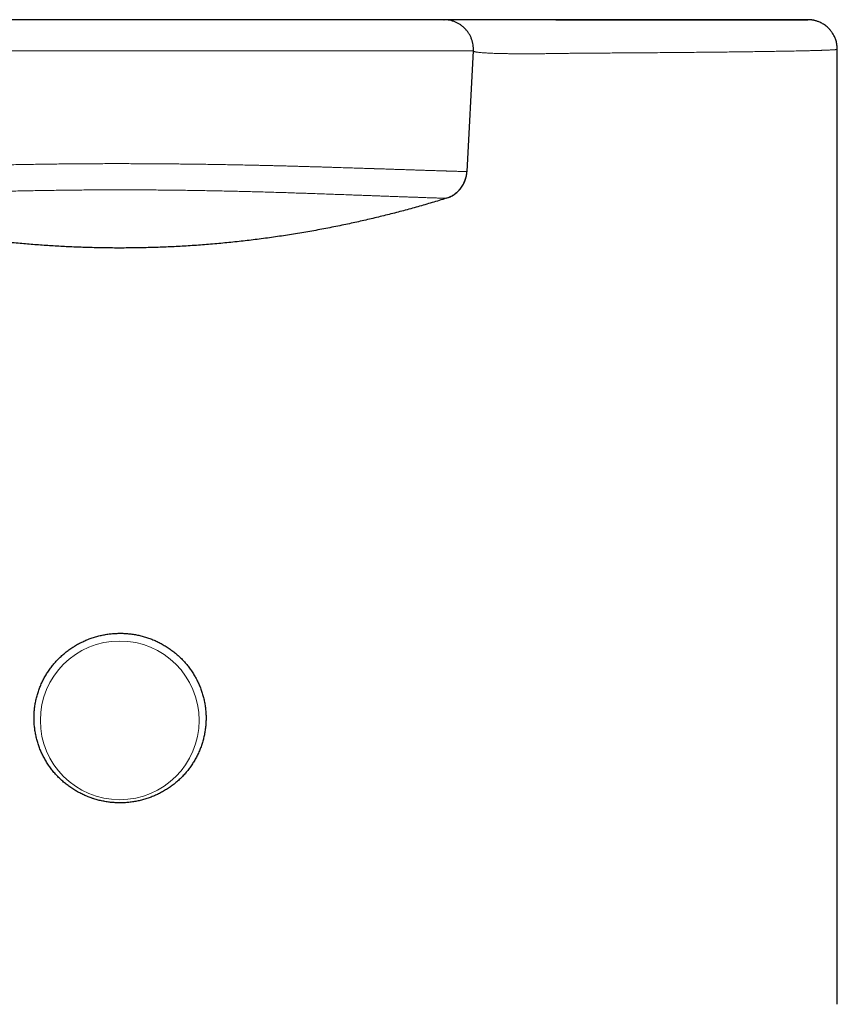
# Model space of a CAD drawing. Units: millimetres. Extents: x 8 to 579, y 12 to 453.
# Drawn here: x 301 to 329, y 419 to 453 of the extents above; entities that cross this region are included whole.
import ezdxf

# ---------------------------------------------------------------- set-up
doc = ezdxf.new("R2010")
doc.units = ezdxf.units.MM

msp = doc.modelspace()

# ---------------------------------------------------------------- linework, layer by layer
at = {"color": 7, "linetype": 'Continuous', "lineweight": 30}
for p, q in [((315.532, 452.705), (315.547, 452.705)), ((315.547, 452.705), (315.538, 452.705)), ((328.835, 419.397), (328.835, 451.705)), ((316.316, 447.566), (316.53, 451.653)), ((315.612, 446.664), (315.615, 446.664))]:
    msp.add_line(p, q, dxfattribs=at)
at = {"color": 8, "linetype": 'Continuous', "lineweight": 0}
msp.add_circle((304.575, 429.002), 2.684, dxfattribs=at)
at = {"color": 7, "linetype": 'Continuous', "lineweight": 30}
for points, knots in [([(315.531, 452.705), (315.53, 452.705), (315.529, 452.705), (315.518, 452.705), (315.5, 452.705), (315.474, 452.705), (315.441, 452.705), (315.401, 452.705), (315.354, 452.705), (315.298, 452.705), (315.235, 452.705), (315.171, 452.705), (315.111, 452.705), (315.071, 452.705), (315.044, 452.705), (315.031, 452.705), (315.018, 452.705), (315.004, 452.705), (314.991, 452.705), (314.977, 452.705), (314.941, 452.705), (314.88, 452.705), (314.789, 452.705), (314.692, 452.705), (314.591, 452.705), (314.495, 452.705), (314.409, 452.705), (314.333, 452.705), (314.255, 452.705), (314.174, 452.705), (314.088, 452.705), (313.982, 452.705), (313.856, 452.705), (313.708, 452.705), (313.555, 452.705), (313.425, 452.705), (313.322, 452.705), (313.247, 452.705), (313.172, 452.705), (313.095, 452.705), (313.017, 452.705), (312.939, 452.705), (312.829, 452.705), (312.687, 452.705), (312.51, 452.705), (312.329, 452.705), (312.143, 452.705), (311.967, 452.705), (311.801, 452.705), (311.647, 452.705), (311.49, 452.705), (311.33, 452.705), (311.144, 452.705), (310.93, 452.705), (310.688, 452.705), (310.442, 452.705), (310.192, 452.705), (309.938, 452.705), (309.68, 452.705), (309.418, 452.705), (309.151, 452.705), (308.882, 452.705), (308.609, 452.705), (308.335, 452.705), (308.057, 452.705), (307.777, 452.705), (307.495, 452.705), (307.21, 452.705), (306.923, 452.705), (306.634, 452.705), (306.345, 452.705), (306.054, 452.705), (305.763, 452.705), (305.47, 452.705), (305.177, 452.705), (304.882, 452.705), (304.587, 452.705), (304.292, 452.705), (303.998, 452.705), (303.705, 452.705), (303.412, 452.705), (303.12, 452.705), (302.829, 452.705), (302.54, 452.705), (302.251, 452.705), (301.964, 452.705), (301.679, 452.705), (301.396, 452.705), (301.116, 452.705), (300.839, 452.705), (300.564, 452.705), (300.291, 452.705), (300.03, 452.705), (299.782, 452.705), (299.547, 452.705), (299.314, 452.705), (299.085, 452.705), (298.86, 452.705), (298.64, 452.705), (298.425, 452.705), (298.213, 452.705), (298.003, 452.705), (297.797, 452.705), (297.594, 452.705), (297.396, 452.705), (297.202, 452.705), (297.044, 452.705), (296.92, 452.705), (296.83, 452.705), (296.74, 452.705), (296.651, 452.705), (296.564, 452.705), (296.477, 452.705), (296.391, 452.705), (296.274, 452.705), (296.127, 452.705), (295.954, 452.705), (295.786, 452.705), (295.624, 452.705), (295.486, 452.705), (295.369, 452.705), (295.273, 452.705), (295.178, 452.705), (295.087, 452.705), (295.001, 452.705), (294.906, 452.705), (294.802, 452.705), (294.691, 452.705), (294.585, 452.705), (294.489, 452.705), (294.401, 452.705), (294.341, 452.705), (294.302, 452.705), (294.282, 452.705), (294.262, 452.705), (294.243, 452.705), (294.224, 452.705), (294.18, 452.705), (294.114, 452.705), (294.032, 452.705), (293.957, 452.705), (293.901, 452.705), (293.86, 452.705), (293.83, 452.705), (293.802, 452.705), (293.777, 452.705), (293.755, 452.705), (293.728, 452.705), (293.7, 452.705), (293.672, 452.705), (293.653, 452.705), (293.641, 452.705), (293.639, 452.705), (293.639, 452.705)], [0, 0, 0, 0, 0.008297, 0.016564, 0.024806, 0.033029, 0.041239, 0.04944, 0.057639, 0.06606, 0.074491, 0.082936, 0.088522, 0.094118, 0.095376, 0.096635, 0.097894, 0.099154, 0.100415, 0.101677, 0.102939, 0.110469, 0.117985, 0.125494, 0.132998, 0.140502, 0.145417, 0.150336, 0.155258, 0.160186, 0.165288, 0.170581, 0.178512, 0.186434, 0.194353, 0.202274, 0.205833, 0.209393, 0.212955, 0.21652, 0.220089, 0.22366, 0.227236, 0.234801, 0.242351, 0.249892, 0.257428, 0.264962, 0.270884, 0.27681, 0.282742, 0.288683, 0.294633, 0.303205, 0.311758, 0.320299, 0.328834, 0.33737, 0.345912, 0.354466, 0.363039, 0.371621, 0.380183, 0.388733, 0.397277, 0.405821, 0.414371, 0.422933, 0.431514, 0.440076, 0.448623, 0.457161, 0.465696, 0.474235, 0.482784, 0.491348, 0.499934, 0.508517, 0.517081, 0.52563, 0.534173, 0.542714, 0.55126, 0.559817, 0.568391, 0.576969, 0.585529, 0.594078, 0.602623, 0.611169, 0.619723, 0.628292, 0.63688, 0.64457, 0.652243, 0.659903, 0.667555, 0.675204, 0.682716, 0.690234, 0.69776, 0.7053, 0.712896, 0.720478, 0.72805, 0.735616, 0.74318, 0.746896, 0.750613, 0.754331, 0.758052, 0.761775, 0.765501, 0.769232, 0.772966, 0.781042, 0.789104, 0.797158, 0.805209, 0.813261, 0.818538, 0.823819, 0.829106, 0.8344, 0.839531, 0.844459, 0.851842, 0.859217, 0.866589, 0.873962, 0.880453, 0.886951, 0.888654, 0.890358, 0.892062, 0.893767, 0.895474, 0.89718, 0.905743, 0.914293, 0.922839, 0.931385, 0.935864, 0.940346, 0.944832, 0.949323, 0.953577, 0.957548, 0.966046, 0.974534, 0.983018, 0.991505, 1, 1, 1, 1]), ([(315.547, 452.705), (315.547, 452.705), (315.545, 452.705), (315.545, 452.705), (315.545, 452.705)], [0, 0, 0, 0, 0.354245, 1, 1, 1, 1]), ([(316.672, 452.705), (316.659, 452.705), (316.618, 452.705), (316.553, 452.705), (316.465, 452.705), (316.369, 452.705), (316.267, 452.705), (316.172, 452.705), (316.084, 452.705), (315.999, 452.705), (315.919, 452.705), (315.864, 452.705), (315.832, 452.705), (315.818, 452.705), (315.805, 452.705), (315.792, 452.705), (315.78, 452.705), (315.768, 452.705), (315.756, 452.705), (315.728, 452.705), (315.686, 452.705), (315.639, 452.705), (315.6, 452.705), (315.57, 452.705), (315.552, 452.705), (315.546, 452.705), (315.545, 452.705)], [0, 0, 0, 0, 0.019672, 0.059345, 0.099119, 0.158443, 0.217777, 0.27716, 0.336631, 0.396231, 0.461985, 0.527994, 0.540995, 0.554008, 0.567033, 0.580072, 0.593124, 0.606189, 0.619269, 0.632363, 0.701271, 0.770258, 0.839378, 0.908682, 0.978224, 1, 1, 1, 1]), ([(318.432, 452.705), (318.391, 452.705), (318.297, 452.705), (318.149, 452.705), (317.992, 452.705), (317.839, 452.705), (317.692, 452.705), (317.552, 452.705), (317.42, 452.705), (317.296, 452.705), (317.176, 452.705), (317.062, 452.705), (316.955, 452.705), (316.857, 452.705), (316.766, 452.705), (316.698, 452.705), (316.661, 452.705), (316.652, 452.705)], [0, 0, 0, 0, 0.071561, 0.165247, 0.255523, 0.342387, 0.42584, 0.505881, 0.578222, 0.647529, 0.713802, 0.77704, 0.837243, 0.88934, 0.938929, 0.986009, 1, 1, 1, 1]), ([(318.44, 452.705), (318.435, 452.705), (318.405, 452.705), (318.331, 452.705), (318.218, 452.705), (318.084, 452.705), (317.948, 452.705), (317.812, 452.705), (317.69, 452.705), (317.584, 452.705), (317.492, 452.705), (317.4, 452.705), (317.31, 452.705), (317.222, 452.705), (317.133, 452.705), (317.046, 452.705), (316.959, 452.705), (316.879, 452.705), (316.805, 452.705), (316.737, 452.705), (316.695, 452.705), (316.674, 452.705)], [0, 0, 0, 0, 0.0073319, 0.0420027, 0.105718, 0.1717461, 0.2400872, 0.3107417, 0.3837099, 0.4336578, 0.4846351, 0.5366421, 0.5896789, 0.6423564, 0.6932273, 0.7508623, 0.8059872, 0.8586015, 0.908705, 0.9562973, 1, 1, 1, 1]), ([(319.315, 452.705), (319.25, 452.705), (319.12, 452.705), (318.93, 452.705), (318.745, 452.705), (318.581, 452.705), (318.48, 452.705), (318.438, 452.705)], [0, 0, 0, 0, 0.212841, 0.425153, 0.637058, 0.848681, 1, 1, 1, 1]), ([(319.315, 452.705), (319.37, 452.705), (319.527, 452.705), (319.782, 452.705), (320.007, 452.705), (320.158, 452.705), (320.235, 452.705), (320.312, 452.705), (320.388, 452.705), (320.464, 452.705), (320.613, 452.705), (320.832, 452.705), (321.118, 452.705), (321.399, 452.705), (321.675, 452.705), (321.945, 452.705), (322.191, 452.705), (322.415, 452.705), (322.616, 452.705), (322.814, 452.705), (323.01, 452.705), (323.205, 452.705), (323.41, 452.705), (323.625, 452.705), (323.847, 452.705), (324.063, 452.705), (324.274, 452.705), (324.464, 452.705), (324.636, 452.705), (324.789, 452.705), (324.94, 452.705), (325.087, 452.705), (325.247, 452.705), (325.42, 452.705), (325.603, 452.705), (325.778, 452.705), (325.947, 452.705), (326.109, 452.705), (326.261, 452.705), (326.403, 452.705), (326.536, 452.705), (326.663, 452.705), (326.784, 452.705), (326.898, 452.705), (327.005, 452.705), (327.106, 452.705), (327.201, 452.705), (327.289, 452.705), (327.37, 452.705), (327.444, 452.705), (327.512, 452.705), (327.573, 452.705), (327.629, 452.705), (327.68, 452.705), (327.724, 452.705), (327.761, 452.705), (327.791, 452.705), (327.813, 452.705), (327.828, 452.705), (327.832, 452.705), (327.834, 452.705)], [0, 0, 0, 0, 0.010341, 0.029769, 0.049215, 0.054311, 0.05941, 0.06451, 0.069612, 0.074716, 0.079822, 0.099584, 0.119329, 0.139063, 0.158792, 0.178523, 0.198261, 0.213778, 0.229306, 0.244847, 0.260405, 0.276189, 0.292209, 0.311419, 0.330619, 0.349814, 0.369009, 0.388211, 0.403305, 0.41841, 0.433526, 0.448658, 0.463807, 0.484441, 0.505055, 0.525655, 0.546248, 0.566841, 0.587439, 0.606872, 0.626322, 0.645794, 0.665275, 0.684692, 0.704093, 0.723482, 0.742865, 0.762249, 0.781637, 0.80069, 0.819757, 0.838846, 0.857959, 0.878525, 0.899068, 0.919595, 0.940112, 0.960625, 0.981141, 1, 1, 1, 1]), ([(322.336, 452.705), (322.249, 452.705), (322.074, 452.705), (321.823, 452.705), (321.587, 452.705), (321.365, 452.705), (321.138, 452.705), (320.904, 452.705), (320.654, 452.705), (320.385, 452.705), (320.096, 452.705), (319.799, 452.705), (319.55, 452.705), (319.389, 452.705), (319.33, 452.705), (319.319, 452.705)], [0, 0, 0, 0, 0.094902, 0.190454, 0.265988, 0.341922, 0.418578, 0.496329, 0.575178, 0.665911, 0.758057, 0.851617, 0.946592, 0.989694, 1, 1, 1, 1]), ([(327.864, 452.705), (327.864, 452.705), (327.863, 452.705), (327.859, 452.705), (327.851, 452.705), (327.84, 452.705), (327.828, 452.705), (327.813, 452.705), (327.796, 452.705), (327.777, 452.705), (327.757, 452.705), (327.735, 452.705), (327.712, 452.705), (327.689, 452.705), (327.664, 452.705), (327.64, 452.705), (327.615, 452.705), (327.59, 452.705), (327.565, 452.705), (327.54, 452.705), (327.515, 452.705), (327.489, 452.705), (327.447, 452.705), (327.385, 452.705), (327.299, 452.705), (327.207, 452.705), (327.107, 452.705), (327, 452.705), (326.885, 452.705), (326.762, 452.705), (326.633, 452.705), (326.501, 452.705), (326.365, 452.705), (326.224, 452.705), (326.076, 452.705), (325.92, 452.705), (325.755, 452.705), (325.581, 452.705), (325.401, 452.705), (325.215, 452.705), (325.025, 452.705), (324.833, 452.705), (324.64, 452.705), (324.447, 452.705), (324.25, 452.705), (324.049, 452.705), (323.886, 452.705), (323.762, 452.705), (323.678, 452.705), (323.593, 452.705), (323.504, 452.705), (323.411, 452.705), (323.313, 452.705), (323.21, 452.705), (323.102, 452.705), (322.987, 452.705), (322.865, 452.705), (322.737, 452.705), (322.602, 452.705), (322.461, 452.705), (322.313, 452.705), (322.158, 452.705), (321.997, 452.705), (321.828, 452.705), (321.652, 452.705), (321.469, 452.705), (321.278, 452.705), (321.079, 452.705), (320.872, 452.705), (320.663, 452.705), (320.453, 452.705), (320.241, 452.705), (320.022, 452.705), (319.796, 452.705), (319.563, 452.705), (319.403, 452.705), (319.322, 452.705)], [0, 0, 0, 0, 0.012735, 0.026291, 0.039464, 0.052029, 0.064227, 0.076056, 0.087516, 0.098831, 0.109762, 0.120311, 0.130476, 0.140258, 0.149657, 0.158673, 0.167306, 0.175557, 0.183424, 0.190909, 0.198128, 0.205357, 0.21261, 0.232675, 0.252916, 0.272597, 0.292441, 0.312449, 0.332619, 0.352952, 0.373336, 0.392488, 0.411575, 0.430596, 0.449553, 0.468444, 0.48841, 0.508302, 0.528121, 0.547835, 0.567416, 0.586863, 0.605077, 0.623171, 0.641147, 0.659003, 0.676741, 0.683787, 0.690815, 0.697865, 0.705228, 0.712959, 0.72091, 0.729216, 0.737876, 0.746892, 0.756457, 0.766391, 0.776695, 0.787368, 0.79841, 0.809822, 0.821603, 0.833753, 0.846272, 0.859161, 0.872418, 0.886045, 0.900041, 0.914405, 0.927897, 0.941698, 0.955809, 0.97023, 0.98496, 1, 1, 1, 1]), ([(327.825, 452.705), (327.825, 452.705), (327.821, 452.705), (327.81, 452.705), (327.791, 452.705), (327.769, 452.705), (327.744, 452.705), (327.718, 452.705), (327.7, 452.705), (327.691, 452.705)], [0, 0, 0, 0, 0.003072, 0.183728, 0.360717, 0.534039, 0.703695, 0.866752, 1, 1, 1, 1]), ([(328.834, 451.705), (328.834, 451.714), (328.835, 451.749), (328.83, 451.81), (328.82, 451.884), (328.804, 451.955), (328.784, 452.021), (328.762, 452.081), (328.736, 452.139), (328.708, 452.193), (328.678, 452.243), (328.649, 452.287), (328.618, 452.327), (328.586, 452.365), (328.552, 452.402), (328.511, 452.443), (328.461, 452.485), (328.402, 452.529), (328.341, 452.568), (328.278, 452.602), (328.218, 452.629), (328.165, 452.649), (328.117, 452.665), (328.084, 452.674), (328.062, 452.679), (328.053, 452.681), (328.043, 452.683), (328.032, 452.686), (328.018, 452.688), (328.002, 452.691), (327.983, 452.694), (327.962, 452.697), (327.938, 452.7), (327.912, 452.702), (327.885, 452.704), (327.866, 452.704), (327.857, 452.705)], [0, 0, 0, 0, 0.016324, 0.062574, 0.107198, 0.149937, 0.19057, 0.228907, 0.264786, 0.302604, 0.336868, 0.367455, 0.396484, 0.425952, 0.455813, 0.486023, 0.528803, 0.572041, 0.615607, 0.658667, 0.699011, 0.730469, 0.759991, 0.787616, 0.792735, 0.798477, 0.805086, 0.812713, 0.824622, 0.838648, 0.854872, 0.877305, 0.903019, 0.932036, 0.964363, 1, 1, 1, 1]), ([(315.612, 446.664), (315.636, 446.672), (315.684, 446.688), (315.75, 446.718), (315.811, 446.75), (315.865, 446.783), (315.91, 446.815), (315.947, 446.844), (315.977, 446.87), (316.004, 446.894), (316.026, 446.916), (316.046, 446.938), (316.068, 446.962), (316.093, 446.991), (316.122, 447.029), (316.152, 447.072), (316.183, 447.123), (316.211, 447.177), (316.237, 447.233), (316.259, 447.291), (316.279, 447.354), (316.295, 447.421), (316.307, 447.492), (316.31, 447.541), (316.312, 447.566)], [0, 0, 0, 0, 0.063624, 0.123815, 0.180145, 0.232276, 0.279945, 0.316114, 0.348951, 0.378389, 0.404378, 0.427023, 0.450977, 0.484437, 0.523026, 0.566699, 0.61537, 0.668905, 0.717096, 0.768379, 0.822567, 0.879428, 0.938685, 1, 1, 1, 1]), ([(315.615, 446.664), (315.638, 446.671), (315.684, 446.687), (315.751, 446.716), (315.818, 446.751), (315.882, 446.792), (315.944, 446.838), (316.002, 446.888), (316.057, 446.944), (316.108, 447.004), (316.153, 447.068), (316.194, 447.135), (316.228, 447.204), (316.258, 447.275), (316.281, 447.348), (316.298, 447.421), (316.31, 447.493), (316.314, 447.542), (316.316, 447.566)], [0, 0, 0, 0, 0.0593368, 0.1199059, 0.1815471, 0.2441009, 0.3074024, 0.371277, 0.4355405, 0.5000006, 0.5644607, 0.6287241, 0.6925986, 0.7559, 0.818454, 0.8800953, 0.9406642, 1, 1, 1, 1]), ([(315.615, 446.664), (315.455, 446.614), (315.135, 446.516), (314.653, 446.377), (314.17, 446.243), (313.684, 446.117), (313.197, 445.997), (312.708, 445.884), (312.201, 445.773), (311.677, 445.667), (311.134, 445.565), (310.59, 445.471), (310.045, 445.386), (309.498, 445.308), (308.951, 445.239), (308.402, 445.178), (307.853, 445.125), (307.303, 445.08), (306.755, 445.044), (306.211, 445.016), (305.669, 444.996), (305.127, 444.984), (304.598, 444.98), (304.083, 444.983), (303.582, 444.994), (303.08, 445.011), (302.579, 445.035), (302.078, 445.065), (301.578, 445.103), (301.061, 445.149), (300.529, 445.204), (299.981, 445.268), (299.434, 445.341), (298.888, 445.422), (298.343, 445.511), (297.8, 445.608), (297.258, 445.714), (296.717, 445.827), (296.179, 445.948), (295.646, 446.077), (295.117, 446.212), (294.594, 446.355), (294.073, 446.504), (293.728, 446.61), (293.555, 446.664)], [0, 0, 0, 0, 0.0224003, 0.0448006, 0.067201, 0.0896015, 0.1120022, 0.1344029, 0.1568038, 0.1814447, 0.2060857, 0.2307266, 0.2553674, 0.280008, 0.3046484, 0.3292885, 0.3539282, 0.3785676, 0.4032066, 0.4274053, 0.4516038, 0.4758019, 0.5, 0.5223982, 0.5447966, 0.5671951, 0.5895938, 0.6119929, 0.6343922, 0.6567919, 0.6814318, 0.706072, 0.7307125, 0.7553532, 0.779994, 0.8046349, 0.8292759, 0.8539168, 0.8785577, 0.9031984, 0.927399, 0.9515994, 0.9757997, 1, 1, 1, 1]), ([(303.657, 426.362), (303.67, 426.358), (303.708, 426.345), (303.772, 426.326), (303.847, 426.306), (303.922, 426.287), (303.998, 426.271), (304.074, 426.256), (304.151, 426.244), (304.228, 426.233), (304.305, 426.225), (304.383, 426.219), (304.46, 426.214), (304.538, 426.212), (304.616, 426.212), (304.693, 426.214), (304.771, 426.217), (304.848, 426.223), (304.926, 426.231), (305.003, 426.241), (305.079, 426.253), (305.156, 426.267), (305.232, 426.283), (305.307, 426.302), (305.382, 426.322), (305.457, 426.344), (305.531, 426.368), (305.604, 426.393), (305.676, 426.421), (305.748, 426.451), (305.819, 426.483), (305.889, 426.516), (305.958, 426.551), (306.026, 426.588), (306.093, 426.627), (306.158, 426.668), (306.223, 426.71), (306.287, 426.754), (306.349, 426.8), (306.41, 426.847), (306.47, 426.896), (306.529, 426.947), (306.586, 426.998), (306.641, 427.052), (306.696, 427.107), (306.748, 427.163), (306.8, 427.221), (306.849, 427.28), (306.897, 427.34), (306.943, 427.402), (306.988, 427.464), (307.031, 427.528), (307.072, 427.593), (307.111, 427.659), (307.149, 427.726), (307.185, 427.795), (307.219, 427.863), (307.251, 427.933), (307.281, 428.004), (307.309, 428.075), (307.335, 428.147), (307.359, 428.22), (307.382, 428.294), (307.402, 428.368), (307.42, 428.442), (307.436, 428.517), (307.451, 428.592), (307.463, 428.668), (307.473, 428.744), (307.481, 428.82), (307.487, 428.896), (307.491, 428.973), (307.493, 429.05), (307.493, 429.126), (307.49, 429.203), (307.486, 429.279), (307.48, 429.356), (307.471, 429.432), (307.461, 429.508), (307.448, 429.583), (307.433, 429.658), (307.417, 429.733), (307.398, 429.808), (307.377, 429.881), (307.355, 429.955), (307.33, 430.027), (307.303, 430.099), (307.275, 430.17), (307.244, 430.241), (307.212, 430.311), (307.178, 430.379), (307.141, 430.447), (307.104, 430.514), (307.064, 430.58), (307.022, 430.645), (306.979, 430.708), (306.934, 430.771), (306.888, 430.832), (306.839, 430.892), (306.789, 430.951), (306.738, 431.008), (306.685, 431.064), (306.63, 431.119), (306.575, 431.172), (306.517, 431.224), (306.458, 431.274), (306.398, 431.322), (306.337, 431.369), (306.274, 431.415), (306.211, 431.458), (306.146, 431.5), (306.079, 431.541), (306.012, 431.579), (305.944, 431.616), (305.875, 431.651), (305.805, 431.684), (305.734, 431.715), (305.662, 431.744), (305.589, 431.772), (305.516, 431.797), (305.442, 431.821), (305.368, 431.843), (305.293, 431.862), (305.217, 431.88), (305.141, 431.896), (305.064, 431.909), (304.988, 431.921), (304.911, 431.93), (304.833, 431.938), (304.756, 431.943), (304.678, 431.947), (304.6, 431.948), (304.523, 431.948), (304.445, 431.945), (304.367, 431.94), (304.29, 431.934), (304.213, 431.925), (304.136, 431.914), (304.059, 431.901), (303.983, 431.886), (303.907, 431.869), (303.832, 431.851), (303.757, 431.83), (303.683, 431.807), (303.609, 431.782), (303.536, 431.755), (303.464, 431.727), (303.393, 431.696), (303.323, 431.664), (303.253, 431.63), (303.184, 431.594), (303.117, 431.556), (303.05, 431.516), (302.985, 431.475), (302.921, 431.432), (302.857, 431.387), (302.796, 431.341), (302.735, 431.293), (302.676, 431.244), (302.618, 431.192), (302.561, 431.14), (302.506, 431.086), (302.453, 431.03), (302.4, 430.973), (302.35, 430.915), (302.301, 430.856), (302.254, 430.795), (302.208, 430.733), (302.164, 430.67), (302.122, 430.605), (302.082, 430.54), (302.043, 430.473), (302.006, 430.406), (301.971, 430.337), (301.938, 430.268), (301.907, 430.198), (301.878, 430.127), (301.85, 430.055), (301.825, 429.983), (301.801, 429.91), (301.78, 429.836), (301.76, 429.762), (301.743, 429.687), (301.727, 429.612), (301.714, 429.537), (301.703, 429.461), (301.693, 429.385), (301.686, 429.309), (301.681, 429.232), (301.678, 429.156), (301.677, 429.079), (301.678, 429.003), (301.681, 428.926), (301.686, 428.85), (301.694, 428.773), (301.703, 428.697), (301.714, 428.622), (301.728, 428.546), (301.743, 428.471), (301.761, 428.396), (301.78, 428.322), (301.802, 428.249), (301.825, 428.176), (301.851, 428.103), (301.878, 428.032), (301.908, 427.961), (301.939, 427.891), (301.972, 427.821), (302.007, 427.753), (302.044, 427.685), (302.082, 427.619), (302.123, 427.554), (302.165, 427.489), (302.209, 427.426), (302.255, 427.364), (302.302, 427.303), (302.351, 427.244), (302.401, 427.186), (302.454, 427.129), (302.507, 427.073), (302.562, 427.019), (302.619, 426.967), (302.677, 426.916), (302.736, 426.866), (302.797, 426.818), (302.858, 426.772), (302.922, 426.727), (302.986, 426.684), (303.051, 426.643), (303.118, 426.603), (303.186, 426.566), (303.254, 426.53), (303.324, 426.495), (303.394, 426.463), (303.465, 426.433), (303.538, 426.404), (303.601, 426.381), (303.641, 426.367), (303.657, 426.362)], [0, 0, 0, 0, 0.00236, 0.006616, 0.010871, 0.015127, 0.019383, 0.023639, 0.027895, 0.032151, 0.036407, 0.040664, 0.04492, 0.049176, 0.053433, 0.057689, 0.061946, 0.066202, 0.070459, 0.074715, 0.078971, 0.083228, 0.087484, 0.09174, 0.095996, 0.100252, 0.104508, 0.108764, 0.113019, 0.117275, 0.12153, 0.125785, 0.13004, 0.134295, 0.138549, 0.142804, 0.147058, 0.151312, 0.155566, 0.15982, 0.164073, 0.168326, 0.172579, 0.176832, 0.181084, 0.185336, 0.189588, 0.19384, 0.198092, 0.202343, 0.206594, 0.210844, 0.215095, 0.219345, 0.223595, 0.227845, 0.232095, 0.236344, 0.240593, 0.244843, 0.249091, 0.25334, 0.257589, 0.261837, 0.266085, 0.270333, 0.274581, 0.278829, 0.283077, 0.287324, 0.291572, 0.295819, 0.300067, 0.304314, 0.308562, 0.312809, 0.317057, 0.321304, 0.325552, 0.329799, 0.334047, 0.338295, 0.342542, 0.34679, 0.351038, 0.355286, 0.359535, 0.363783, 0.368032, 0.372281, 0.37653, 0.380779, 0.385028, 0.389278, 0.393527, 0.397777, 0.402028, 0.406278, 0.410529, 0.41478, 0.419031, 0.423282, 0.427534, 0.431785, 0.436038, 0.44029, 0.444542, 0.448795, 0.453048, 0.457302, 0.461555, 0.465809, 0.470063, 0.474317, 0.478571, 0.482826, 0.48708, 0.491335, 0.49559, 0.499846, 0.504101, 0.508357, 0.512612, 0.516868, 0.521124, 0.52538, 0.529636, 0.533892, 0.538148, 0.542405, 0.546661, 0.550918, 0.555174, 0.55943, 0.563687, 0.567943, 0.5722, 0.576456, 0.580712, 0.584969, 0.589225, 0.593481, 0.597737, 0.601993, 0.606249, 0.610504, 0.61476, 0.619015, 0.62327, 0.627526, 0.63178, 0.636035, 0.64029, 0.644544, 0.648798, 0.653052, 0.657306, 0.661559, 0.665813, 0.670066, 0.674319, 0.678571, 0.682824, 0.687076, 0.691327, 0.695579, 0.69983, 0.704082, 0.708333, 0.712583, 0.716834, 0.721084, 0.725334, 0.729584, 0.733833, 0.738082, 0.742332, 0.74658, 0.750829, 0.755078, 0.759326, 0.763575, 0.767823, 0.772071, 0.776319, 0.780566, 0.784814, 0.789062, 0.793309, 0.797557, 0.801804, 0.806052, 0.810299, 0.814547, 0.818794, 0.823042, 0.827289, 0.831537, 0.835784, 0.840032, 0.84428, 0.848528, 0.852776, 0.857024, 0.861273, 0.865521, 0.86977, 0.874019, 0.878268, 0.882517, 0.886766, 0.891016, 0.895266, 0.899516, 0.903766, 0.908017, 0.912267, 0.916518, 0.92077, 0.925021, 0.929273, 0.933525, 0.937777, 0.942029, 0.946282, 0.950535, 0.954788, 0.959041, 0.963295, 0.967549, 0.971803, 0.976057, 0.980311, 0.984566, 0.988821, 0.993076, 0.997331, 1, 1, 1, 1])]:
    msp.add_open_spline(points, degree=3, knots=knots, dxfattribs=at)
msp.add_open_spline([(316.53, 451.653), (316.531, 451.686), (316.532, 451.754), (316.521, 451.855), (316.501, 451.955), (316.471, 452.052), (316.431, 452.145), (316.382, 452.234), (316.324, 452.317), (316.258, 452.395), (316.184, 452.465), (316.104, 452.527), (316.018, 452.581), (315.927, 452.625), (315.831, 452.661), (315.733, 452.686), (315.633, 452.702), (315.565, 452.704), (315.531, 452.705)], degree=3, dxfattribs=at)
at = {"color": 8, "linetype": 'Continuous', "lineweight": 0}
for points, knots in [([(321.732, 451.582), (321.858, 451.583), (322.11, 451.585), (322.48, 451.588), (322.847, 451.59), (323.209, 451.593), (323.563, 451.596), (323.909, 451.599), (324.247, 451.603), (324.578, 451.606), (324.89, 451.609), (325.183, 451.613), (325.458, 451.616), (325.726, 451.619), (325.986, 451.623), (326.238, 451.627), (326.481, 451.63), (326.716, 451.634), (326.873, 451.637), (326.963, 451.638), (326.989, 451.639), (327.015, 451.639), (327.041, 451.639), (327.067, 451.64), (327.093, 451.64), (327.157, 451.641), (327.254, 451.643), (327.381, 451.646), (327.508, 451.648), (327.64, 451.651), (327.773, 451.654), (327.902, 451.657), (328.025, 451.66), (328.142, 451.664), (328.221, 451.666), (328.269, 451.668), (328.289, 451.668), (328.308, 451.669), (328.327, 451.67), (328.345, 451.67), (328.36, 451.671), (328.378, 451.671), (328.402, 451.672), (328.438, 451.674), (328.479, 451.675), (328.524, 451.677), (328.569, 451.679), (328.612, 451.681), (328.654, 451.683), (328.694, 451.686), (328.729, 451.688), (328.759, 451.691), (328.785, 451.694), (328.806, 451.696), (328.822, 451.699), (328.833, 451.702), (328.834, 451.704), (328.835, 451.705)], [0, 0, 0, 0, 0.027991, 0.056365, 0.085122, 0.114263, 0.143788, 0.173159, 0.2029, 0.233012, 0.263495, 0.291026, 0.318852, 0.346974, 0.375391, 0.404105, 0.433115, 0.462422, 0.492024, 0.495565, 0.499121, 0.502691, 0.506276, 0.509876, 0.51349, 0.517118, 0.537336, 0.555761, 0.574537, 0.597347, 0.620657, 0.644464, 0.66877, 0.693574, 0.718877, 0.723704, 0.728549, 0.733412, 0.738292, 0.74319, 0.74724, 0.750127, 0.758347, 0.766978, 0.780468, 0.794853, 0.810135, 0.826312, 0.843386, 0.861356, 0.880222, 0.898302, 0.917136, 0.936723, 0.957062, 0.978155, 1, 1, 1, 1]), ([(292.64, 451.653), (292.641, 451.653), (292.642, 451.653), (292.654, 451.653), (292.671, 451.653), (292.697, 451.653), (292.729, 451.653), (292.768, 451.653), (292.814, 451.653), (292.867, 451.653), (292.926, 451.653), (292.994, 451.653), (293.069, 451.653), (293.15, 451.653), (293.239, 451.653), (293.335, 451.653), (293.438, 451.653), (293.547, 451.653), (293.663, 451.653), (293.785, 451.653), (293.914, 451.653), (294.05, 451.653), (294.191, 451.653), (294.337, 451.653), (294.489, 451.653), (294.646, 451.653), (294.811, 451.653), (294.982, 451.653), (295.161, 451.653), (295.345, 451.653), (295.534, 451.653), (295.73, 451.653), (295.93, 451.653), (296.136, 451.653), (296.347, 451.653), (296.562, 451.653), (296.783, 451.653), (297.008, 451.653), (297.236, 451.653), (297.468, 451.653), (297.702, 451.653), (297.94, 451.653), (298.184, 451.653), (298.433, 451.653), (298.688, 451.653), (298.946, 451.653), (299.208, 451.653), (299.473, 451.653), (299.741, 451.653), (300.012, 451.653), (300.285, 451.653), (300.561, 451.653), (300.839, 451.653), (301.12, 451.653), (301.401, 451.653), (301.682, 451.653), (301.963, 451.653), (302.246, 451.653), (302.532, 451.653), (302.821, 451.653), (303.114, 451.653), (303.407, 451.653), (303.701, 451.653), (303.995, 451.653), (304.29, 451.653), (304.487, 451.653), (304.585, 451.653)], [0, 0, 0, 0, 0.015663, 0.031329, 0.046997, 0.062667, 0.078337, 0.093729, 0.109122, 0.124515, 0.139909, 0.155618, 0.171327, 0.187036, 0.202745, 0.218454, 0.234164, 0.249874, 0.26555, 0.281226, 0.296902, 0.312579, 0.328256, 0.343653, 0.359051, 0.374449, 0.389848, 0.405561, 0.421274, 0.436988, 0.452702, 0.468417, 0.484132, 0.499847, 0.515529, 0.53121, 0.546892, 0.562575, 0.578257, 0.59366, 0.609063, 0.624466, 0.63987, 0.655588, 0.671306, 0.687024, 0.702742, 0.718461, 0.73418, 0.749898, 0.765583, 0.781268, 0.796953, 0.812639, 0.828324, 0.84373, 0.859136, 0.874543, 0.889949, 0.90567, 0.921392, 0.937113, 0.952835, 0.968557, 0.984278, 1, 1, 1, 1]), ([(304.585, 451.653), (304.683, 451.653), (304.879, 451.653), (305.174, 451.653), (305.467, 451.653), (305.761, 451.653), (306.051, 451.653), (306.34, 451.653), (306.625, 451.653), (306.909, 451.653), (307.194, 451.653), (307.479, 451.653), (307.764, 451.653), (308.048, 451.653), (308.329, 451.653), (308.608, 451.653), (308.884, 451.653), (309.158, 451.653), (309.428, 451.653), (309.696, 451.653), (309.96, 451.653), (310.222, 451.653), (310.478, 451.653), (310.729, 451.653), (310.975, 451.653), (311.217, 451.653), (311.457, 451.653), (311.695, 451.653), (311.93, 451.653), (312.16, 451.653), (312.386, 451.653), (312.607, 451.653), (312.823, 451.653), (313.034, 451.653), (313.239, 451.653), (313.439, 451.653), (313.634, 451.653), (313.824, 451.653), (314.006, 451.653), (314.182, 451.653), (314.352, 451.653), (314.515, 451.653), (314.674, 451.653), (314.828, 451.653), (314.976, 451.653), (315.119, 451.653), (315.255, 451.653), (315.384, 451.653), (315.507, 451.653), (315.623, 451.653), (315.732, 451.653), (315.834, 451.653), (315.93, 451.653), (316.019, 451.653), (316.1, 451.653), (316.174, 451.653), (316.24, 451.653), (316.3, 451.653), (316.354, 451.653), (316.4, 451.653), (316.44, 451.653), (316.473, 451.653), (316.498, 451.653), (316.516, 451.653), (316.528, 451.653), (316.529, 451.653), (316.53, 451.653)], [0, 0, 0, 0, 0.015687, 0.031375, 0.047062, 0.062749, 0.078435, 0.093841, 0.109247, 0.124652, 0.140057, 0.155776, 0.171495, 0.187213, 0.202931, 0.218649, 0.234366, 0.250084, 0.265766, 0.281449, 0.297131, 0.312813, 0.328495, 0.343897, 0.359299, 0.374701, 0.390102, 0.405819, 0.421535, 0.437252, 0.452968, 0.468685, 0.484402, 0.500119, 0.515802, 0.531486, 0.547169, 0.562852, 0.578536, 0.593939, 0.609342, 0.624745, 0.640147, 0.655864, 0.671579, 0.687294, 0.703008, 0.718721, 0.734433, 0.750144, 0.76582, 0.781494, 0.797167, 0.81284, 0.828511, 0.843901, 0.859291, 0.87468, 0.890069, 0.905772, 0.921474, 0.937177, 0.952881, 0.968586, 0.984292, 1, 1, 1, 1]), ([(316.53, 451.653), (316.53, 451.65), (316.532, 451.645), (316.541, 451.637), (316.558, 451.629), (316.58, 451.622), (316.61, 451.615), (316.646, 451.609), (316.69, 451.603), (316.74, 451.597), (316.797, 451.591), (316.861, 451.586), (316.932, 451.581), (317.009, 451.577), (317.094, 451.572), (317.186, 451.569), (317.285, 451.565), (317.39, 451.562), (317.503, 451.559), (317.622, 451.557), (317.748, 451.555), (317.88, 451.554), (318.019, 451.553), (318.165, 451.552), (318.317, 451.552), (318.475, 451.552), (318.64, 451.553), (318.81, 451.554), (318.986, 451.556), (319.168, 451.558), (319.355, 451.561), (319.548, 451.563), (319.745, 451.567), (319.88, 451.569), (319.948, 451.571)], [0, 0, 0, 0, 0.031416, 0.062833, 0.094246, 0.125651, 0.157044, 0.188422, 0.219782, 0.251122, 0.282442, 0.313741, 0.345019, 0.376277, 0.407515, 0.438737, 0.469943, 0.501136, 0.532319, 0.563494, 0.594664, 0.625831, 0.656998, 0.688167, 0.71934, 0.750518, 0.781702, 0.81289, 0.844084, 0.875279, 0.906473, 0.937662, 0.96884, 1, 1, 1, 1]), ([(319.948, 451.571), (320.05, 451.571), (320.255, 451.572), (320.557, 451.574), (320.856, 451.576), (321.152, 451.578), (321.445, 451.58), (321.636, 451.582), (321.732, 451.582)], [0, 0, 0, 0, 0.164767, 0.330293, 0.496578, 0.663624, 0.831431, 1, 1, 1, 1]), ([(292.858, 447.566), (292.858, 447.566), (292.86, 447.566), (292.871, 447.566), (292.892, 447.567), (292.922, 447.568), (292.961, 447.569), (293.009, 447.57), (293.065, 447.572), (293.131, 447.574), (293.206, 447.576), (293.28, 447.578), (293.35, 447.58), (293.397, 447.582), (293.428, 447.583), (293.443, 447.583), (293.458, 447.584), (293.473, 447.584), (293.488, 447.585), (293.504, 447.585), (293.545, 447.586), (293.615, 447.589), (293.718, 447.592), (293.828, 447.595), (293.945, 447.599), (294.068, 447.603), (294.198, 447.607), (294.334, 447.611), (294.477, 447.616), (294.626, 447.621), (294.783, 447.626), (294.946, 447.631), (295.116, 447.637), (295.285, 447.642), (295.453, 447.648), (295.612, 447.653), (295.741, 447.657), (295.817, 447.66), (295.844, 447.661), (295.852, 447.661), (295.859, 447.661), (295.867, 447.661), (295.875, 447.662), (295.882, 447.662), (295.899, 447.662), (295.925, 447.663), (295.964, 447.665), (296.007, 447.666), (296.055, 447.668), (296.108, 447.669), (296.164, 447.671), (296.225, 447.673), (296.288, 447.675), (296.357, 447.678), (296.43, 447.68), (296.513, 447.683), (296.608, 447.686), (296.715, 447.689), (296.83, 447.693), (296.952, 447.697), (297.081, 447.701), (297.218, 447.705), (297.361, 447.71), (297.512, 447.714), (297.641, 447.718), (297.74, 447.721), (297.805, 447.723), (297.865, 447.725), (297.923, 447.727), (297.998, 447.729), (298.092, 447.732), (298.231, 447.736), (298.396, 447.74), (298.582, 447.745), (298.758, 447.75), (298.924, 447.755), (299.085, 447.759), (299.243, 447.763), (299.401, 447.767), (299.559, 447.771), (299.711, 447.774), (299.813, 447.777), (299.868, 447.778), (299.883, 447.778), (299.897, 447.779), (299.912, 447.779), (299.926, 447.779), (299.941, 447.78), (300.043, 447.782), (300.231, 447.786), (300.508, 447.792), (300.784, 447.797), (301.058, 447.802), (301.329, 447.807), (301.597, 447.811), (301.86, 447.815), (302.121, 447.818), (302.382, 447.822), (302.64, 447.825), (302.898, 447.827), (303.152, 447.829), (303.402, 447.831), (303.648, 447.833), (303.888, 447.834), (304.124, 447.835), (304.356, 447.835), (304.509, 447.835), (304.585, 447.835)], [0, 0, 0, 0, 0.001715, 0.019331, 0.036953, 0.054574, 0.072183, 0.089772, 0.107333, 0.125321, 0.143259, 0.161137, 0.172898, 0.184627, 0.187255, 0.189881, 0.192506, 0.195128, 0.197749, 0.200368, 0.202984, 0.2184, 0.233929, 0.249567, 0.265313, 0.281161, 0.296822, 0.312575, 0.328416, 0.34434, 0.360344, 0.376423, 0.392574, 0.40879, 0.423112, 0.437479, 0.450155, 0.455742, 0.45637, 0.456997, 0.457625, 0.458253, 0.458881, 0.459508, 0.460136, 0.462915, 0.466057, 0.469563, 0.473433, 0.477666, 0.482263, 0.486931, 0.491921, 0.497233, 0.502868, 0.508825, 0.516381, 0.524396, 0.532869, 0.541799, 0.551184, 0.560842, 0.570935, 0.581459, 0.592411, 0.597456, 0.601721, 0.605637, 0.609519, 0.613366, 0.620822, 0.628145, 0.640891, 0.653214, 0.664049, 0.674537, 0.684677, 0.694472, 0.703923, 0.713922, 0.72351, 0.731607, 0.732496, 0.733381, 0.734263, 0.73514, 0.736013, 0.736882, 0.737748, 0.754321, 0.770676, 0.786812, 0.802726, 0.818417, 0.833608, 0.848581, 0.863336, 0.877871, 0.892445, 0.906791, 0.92091, 0.934803, 0.948469, 0.961673, 0.974662, 0.987437, 1, 1, 1, 1]), ([(304.585, 447.835), (304.665, 447.835), (304.826, 447.835), (305.069, 447.834), (305.314, 447.834), (305.563, 447.832), (305.812, 447.831), (306.063, 447.829), (306.315, 447.827), (306.568, 447.824), (306.825, 447.821), (307.086, 447.818), (307.35, 447.815), (307.615, 447.811), (307.882, 447.806), (308.158, 447.802), (308.444, 447.796), (308.728, 447.791), (308.95, 447.786), (309.08, 447.783), (309.128, 447.782), (309.143, 447.782), (309.158, 447.781), (309.173, 447.781), (309.188, 447.781), (309.244, 447.779), (309.343, 447.777), (309.486, 447.774), (309.636, 447.77), (309.791, 447.766), (309.952, 447.762), (310.119, 447.758), (310.277, 447.754), (310.426, 447.75), (310.565, 447.746), (310.707, 447.742), (310.845, 447.738), (310.98, 447.734), (311.076, 447.731), (311.14, 447.729), (311.17, 447.729), (311.199, 447.728), (311.229, 447.727), (311.259, 447.726), (311.29, 447.725), (311.36, 447.723), (311.468, 447.72), (311.611, 447.715), (311.748, 447.711), (311.879, 447.707), (312.004, 447.703), (312.129, 447.699), (312.255, 447.695), (312.38, 447.691), (312.497, 447.688), (312.607, 447.684), (312.71, 447.681), (312.805, 447.678), (312.893, 447.675), (312.972, 447.672), (313.042, 447.67), (313.101, 447.668), (313.14, 447.667), (313.16, 447.666), (313.165, 447.666), (313.171, 447.666), (313.176, 447.666), (313.181, 447.665), (313.186, 447.665), (313.255, 447.663), (313.384, 447.659), (313.57, 447.653), (313.749, 447.647), (313.923, 447.641), (314.088, 447.636), (314.246, 447.631), (314.397, 447.626), (314.542, 447.621), (314.681, 447.617), (314.815, 447.612), (314.943, 447.608), (315.065, 447.604), (315.18, 447.6), (315.292, 447.597), (315.402, 447.593), (315.503, 447.59), (315.569, 447.588), (315.604, 447.587), (315.615, 447.587), (315.626, 447.586), (315.636, 447.586), (315.647, 447.586), (315.688, 447.584), (315.756, 447.582), (315.847, 447.579), (315.93, 447.577), (316.005, 447.575), (316.073, 447.573), (316.133, 447.571), (316.184, 447.57), (316.225, 447.568), (316.258, 447.567), (316.284, 447.567), (316.302, 447.566), (316.313, 447.566), (316.315, 447.566), (316.316, 447.566)], [0, 0, 0, 0, 0.013, 0.026171, 0.039513, 0.053025, 0.066709, 0.080315, 0.094084, 0.108018, 0.122113, 0.136631, 0.151315, 0.166163, 0.181174, 0.196344, 0.213214, 0.230271, 0.245434, 0.25215, 0.253031, 0.253913, 0.254796, 0.255678, 0.256562, 0.257445, 0.265582, 0.274129, 0.283089, 0.292464, 0.302257, 0.312468, 0.323101, 0.331577, 0.340305, 0.349285, 0.358518, 0.366852, 0.375383, 0.377325, 0.379277, 0.381239, 0.383211, 0.385193, 0.387184, 0.389186, 0.399142, 0.408787, 0.41812, 0.427139, 0.43584, 0.444224, 0.453694, 0.462717, 0.471291, 0.479416, 0.487089, 0.49431, 0.501078, 0.507392, 0.512572, 0.517399, 0.521356, 0.521784, 0.522207, 0.522628, 0.523044, 0.523458, 0.523868, 0.524274, 0.53984, 0.555316, 0.570697, 0.585979, 0.601158, 0.615962, 0.63066, 0.645248, 0.659724, 0.674344, 0.688842, 0.703214, 0.717459, 0.731573, 0.746946, 0.762156, 0.775403, 0.777128, 0.778851, 0.780572, 0.782291, 0.784007, 0.785721, 0.802324, 0.819055, 0.835903, 0.852861, 0.869918, 0.887064, 0.904289, 0.920141, 0.936042, 0.951987, 0.967966, 0.983973, 1, 1, 1, 1]), ([(293.558, 446.664), (293.561, 446.664), (293.567, 446.664), (293.584, 446.664), (293.607, 446.665), (293.637, 446.666), (293.674, 446.667), (293.716, 446.668), (293.765, 446.67), (293.823, 446.672), (293.893, 446.674), (293.976, 446.677), (294.068, 446.68), (294.168, 446.684), (294.277, 446.687), (294.388, 446.691), (294.501, 446.695), (294.615, 446.699), (294.734, 446.703), (294.859, 446.708), (294.989, 446.712), (295.125, 446.717), (295.265, 446.722), (295.41, 446.727), (295.57, 446.733), (295.747, 446.74), (295.941, 446.747), (296.141, 446.754), (296.349, 446.762), (296.564, 446.77), (296.775, 446.777), (296.98, 446.785), (297.179, 446.792), (297.383, 446.8), (297.591, 446.807), (297.801, 446.815), (298.015, 446.822), (298.231, 446.829), (298.451, 446.837), (298.676, 446.844), (298.906, 446.851), (299.141, 446.859), (299.379, 446.866), (299.621, 446.873), (299.865, 446.88), (300.113, 446.886), (300.363, 446.893), (300.615, 446.899), (300.869, 446.905), (301.126, 446.91), (301.385, 446.916), (301.645, 446.921), (301.904, 446.925), (302.164, 446.93), (302.425, 446.933), (302.689, 446.937), (302.956, 446.94), (303.226, 446.943), (303.497, 446.945), (303.769, 446.947), (304.041, 446.948), (304.313, 446.948), (304.585, 446.949), (304.857, 446.948), (305.129, 446.948), (305.4, 446.946), (305.671, 446.945), (305.939, 446.943), (306.206, 446.94), (306.469, 446.937), (306.731, 446.934), (306.994, 446.93), (307.257, 446.926), (307.521, 446.921), (307.782, 446.916), (308.042, 446.911), (308.299, 446.905), (308.554, 446.899), (308.807, 446.893), (309.057, 446.887), (309.303, 446.88), (309.547, 446.873), (309.789, 446.866), (310.025, 446.859), (310.257, 446.852), (310.484, 446.844), (310.708, 446.837), (310.942, 446.829), (311.185, 446.821), (311.437, 446.812), (311.683, 446.803), (311.923, 446.795), (312.157, 446.786), (312.374, 446.778), (312.575, 446.771), (312.759, 446.764), (312.939, 446.758), (313.114, 446.751), (313.283, 446.745), (313.445, 446.739), (313.601, 446.733), (313.752, 446.728), (313.907, 446.722), (314.065, 446.717), (314.223, 446.711), (314.374, 446.705), (314.516, 446.7), (314.65, 446.696), (314.77, 446.691), (314.876, 446.688), (314.971, 446.684), (315.059, 446.681), (315.141, 446.679), (315.217, 446.676), (315.285, 446.674), (315.347, 446.672), (315.402, 446.67), (315.452, 446.668), (315.495, 446.667), (315.532, 446.666), (315.562, 446.665), (315.586, 446.664), (315.602, 446.664), (315.611, 446.664), (315.612, 446.664), (315.612, 446.664)], [0, 0, 0, 0, 0.007926, 0.01589, 0.023856, 0.031822, 0.039647, 0.047472, 0.055298, 0.063124, 0.07244, 0.081758, 0.091075, 0.100393, 0.109711, 0.119029, 0.126999, 0.13497, 0.142941, 0.150912, 0.158884, 0.166714, 0.174545, 0.182376, 0.190208, 0.199533, 0.208858, 0.218184, 0.22751, 0.236836, 0.246162, 0.254138, 0.262113, 0.270087, 0.27806, 0.286032, 0.29386, 0.301686, 0.309511, 0.317335, 0.325317, 0.333298, 0.341277, 0.349255, 0.357231, 0.365207, 0.373181, 0.381138, 0.389093, 0.397048, 0.405002, 0.412956, 0.420767, 0.428578, 0.436389, 0.444199, 0.452169, 0.460139, 0.468109, 0.476078, 0.484048, 0.492017, 0.499985, 0.507936, 0.515887, 0.523837, 0.531787, 0.539737, 0.547544, 0.555352, 0.563159, 0.570967, 0.578935, 0.586903, 0.594872, 0.602842, 0.610813, 0.618785, 0.626758, 0.634716, 0.642675, 0.650636, 0.658598, 0.666563, 0.674386, 0.682212, 0.690039, 0.697867, 0.707188, 0.716511, 0.725835, 0.735159, 0.744485, 0.75381, 0.761785, 0.76976, 0.777735, 0.78571, 0.793683, 0.801514, 0.809345, 0.817175, 0.825004, 0.834324, 0.843644, 0.852963, 0.862281, 0.8716, 0.880918, 0.888887, 0.896856, 0.904826, 0.912795, 0.920764, 0.928591, 0.936417, 0.944244, 0.95207, 0.960055, 0.96804, 0.976025, 0.984008, 0.99199, 0.99997, 1, 1, 1, 1])]:
    msp.add_open_spline(points, degree=3, knots=knots, dxfattribs=at)

doc.saveas('drawing.dxf')
